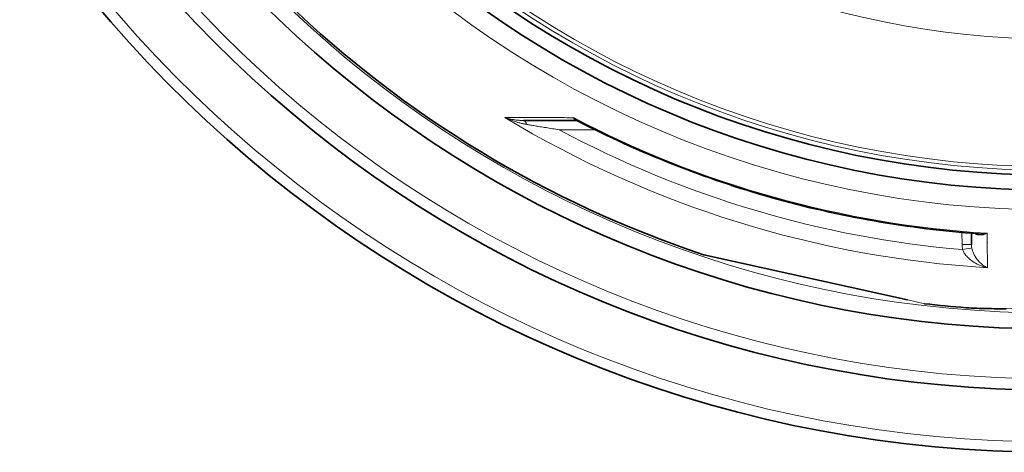
# Model space of a CAD drawing. Extents: x 19041 to 59998, y 6715 to 21131.
# Drawn here: x 43738 to 44261, y 7835 to 8065 of the extents above; entities that cross this region are included whole.
import ezdxf

# ---------------------------------------------------------------- set-up
doc = ezdxf.new("R2010")
doc.units = 0
doc.header["$LTSCALE"] = 25
doc.header["$MEASUREMENT"] = 0
doc.layers.add('Viditelná (ISO)', color=7, linetype='CONTINUOUS', lineweight=35)
doc.layers.add('Viditelná tenká (ISO)', color=7, linetype='CONTINUOUS', lineweight=18)

msp = doc.modelspace()

# ---------------------------------------------------------------- linework, layer by layer
at = {"layer": 'Viditelná (ISO)'}
for p, q in [((44033.76, 8011.65), (44005.74, 8011.65)), ((44243.71, 7945.87), (44243.66, 7951.82)), ((44101.58, 7940.36), (44101.4, 7940.4)), ((44101.6, 7940.35), (44209.65, 7916.39)), ((44240.86, 7912.25), (44240.86, 7912.25))]:
    msp.add_line(p, q, dxfattribs=at)
at = {"layer": 'Viditelná (ISO)', "flags": 128}
for points in [[(44034.36, 8011.51), (44034.22, 8011.56), (44034.06, 8011.61), (44033.9, 8011.64), (44033.76, 8011.65)], [(44247.5, 7951.54), (44244.03, 7951.8), (44240.56, 7952.07), (44237.08, 7952.38), (44233.62, 7952.7), (44230.15, 7953.04), (44226.68, 7953.41), (44223.22, 7953.8), (44219.76, 7954.21), (44216.3, 7954.65), (44212.85, 7955.1), (44209.4, 7955.58), (44205.95, 7956.08), (44202.5, 7956.6), (44199.06, 7957.14), (44195.62, 7957.71), (44192.19, 7958.29), (44188.76, 7958.9), (44185.33, 7959.53), (44181.91, 7960.19), (44178.5, 7960.86), (44175.08, 7961.56), (44171.68, 7962.27), (44168.27, 7963.01), (44164.87, 7963.77), (44161.48, 7964.56), (44158.09, 7965.36), (44154.7, 7966.19), (44151.32, 7967.03), (44147.94, 7967.9), (44144.58, 7968.79), (44141.21, 7969.7), (44137.85, 7970.64), (44134.5, 7971.59), (44131.16, 7972.57), (44127.82, 7973.56), (44124.49, 7974.58), (44121.17, 7975.62), (44117.85, 7976.68), (44114.54, 7977.76), (44111.23, 7978.86), (44107.94, 7979.99), (44104.65, 7981.13), (44101.36, 7982.3), (44098.09, 7983.48), (44094.82, 7984.69), (44091.56, 7985.92), (44088.3, 7987.17), (44085.06, 7988.44), (44081.82, 7989.73), (44078.59, 7991.04), (44075.37, 7992.37), (44072.16, 7993.72), (44068.96, 7995.09), (44065.76, 7996.48), (44062.58, 7997.9), (44059.41, 7999.33), (44056.24, 8000.78), (44053.09, 8002.25), (44049.94, 8003.75), (44046.8, 8005.26), (44043.68, 8006.79), (44040.56, 8008.34), (44037.45, 8009.91), (44034.36, 8011.51)], [(44218.76, 7914.38), (44218.65, 7914.4), (44218.6, 7914.41), (44218.57, 7914.42), (44218.56, 7914.42)], [(44262.1, 7911.72), (44260.47, 7911.72), (44258.88, 7911.72), (44257.33, 7911.73), (44255.82, 7911.74), (44254.36, 7911.76), (44252.95, 7911.78), (44251.58, 7911.8), (44250.27, 7911.83), (44249.01, 7911.86), (44247.81, 7911.9), (44246.65, 7911.94), (44245.55, 7911.98), (44244.51, 7912.03), (44243.51, 7912.08), (44242.57, 7912.13), (44241.69, 7912.19), (44240.86, 7912.25)]]:
    msp.add_lwpolyline(points, dxfattribs=at)
at = {"layer": 'Viditelná (ISO)'}
for radius in [521.32, 513.29]:
    msp.add_circle((44286.14, 8495.99), radius, dxfattribs=at)
for centre, radius, start, end in [((44286.14, 8495.99), 660.5, 186.95677, 353.04323), ((44286.14, 8495.99), 627.48, 187.32476, 352.67524), ((44286.14, 8495.99), 595, 187.72704, 352.27296), ((44286.14, 8495.99), 595, 187.72704, 352.27296), ((44286.14, 8495.99), 585.5, 226.06298, 251.60812), ((44288.44, 8533.15), 587.37, 266.452818599114, 266.4528227813618), ((44287.33, 8515.32), 570.93, 266.4633527630961, 266.4633589785452), ((44287.79, 8522.76), 579.23, 266.46953, 266.46954), ((44406.82, 7811.58), 203, 139.6402663368247, 139.6403010679923), ((44286.14, 8495.99), 585.5, 263.39188, 265.56458)]:
    msp.add_arc(centre, radius, start, end, dxfattribs=at)
for centre, major_axis, ratio, start_param in [((44033.76, 8006.65), (0, 5), 0.878325, 6.283179), ((44102.21, 7942.26), (-0.43, -1.95), 0.997533, 6.180402)]:
    msp.add_ellipse(centre, major_axis=major_axis, ratio=ratio, start_param=start_param, end_param=6.283185, dxfattribs=at)
at = {"layer": 'Viditelná tenká (ISO)'}
for p, q in [((44043.87, 8006.7), (44024.73, 8006.7)), ((44238.71, 7945.87), (44238.66, 7952.24)), ((44209.82, 7916.37), (44218.76, 7914.38))]:
    msp.add_line(p, q, dxfattribs=at)
at = {"layer": 'Viditelná tenká (ISO)', "flags": 128}
for points in [[(43995.84, 8013.18), (43997.18, 8013.18), (43998.53, 8013.18), (43999.9, 8013.18), (44001.29, 8013.18), (44002.7, 8013.17), (44004.12, 8013.17), (44005.56, 8013.17), (44007.02, 8013.17), (44008.49, 8013.17), (44009.98, 8013.17), (44011.48, 8013.16), (44013, 8013.16), (44014.54, 8013.16), (44016.09, 8013.16), (44017.65, 8013.16), (44019.23, 8013.16), (44020.82, 8013.15), (44022.43, 8013.15), (44024.05, 8013.15), (44025.68, 8013.15), (44027.32, 8013.15), (44028.98, 8013.14), (44030.65, 8013.14), (44032.33, 8013.14)], [(44005.74, 8011.65), (44005.36, 8011.65), (44004.98, 8011.66), (44004.59, 8011.67), (44004.2, 8011.69), (44003.8, 8011.71), (44003.4, 8011.74), (44003, 8011.77), (44002.58, 8011.81), (44002.17, 8011.85), (44001.75, 8011.9), (44001.33, 8011.96), (44000.91, 8012.02), (44000.48, 8012.09), (44000.05, 8012.16), (43999.63, 8012.24), (43999.2, 8012.32), (43998.77, 8012.41), (43998.35, 8012.5), (43997.92, 8012.6), (43997.5, 8012.71), (43997.08, 8012.82), (43996.67, 8012.94), (43996.26, 8013.06), (43995.84, 8013.18)], [(44007.38, 8009.55), (44006.95, 8009.62), (44006.51, 8009.7), (44006.07, 8009.79), (44005.62, 8009.89), (44005.16, 8009.99), (44004.69, 8010.09), (44004.22, 8010.21), (44003.74, 8010.33), (44003.26, 8010.46), (44002.78, 8010.6), (44002.29, 8010.74), (44001.79, 8010.89), (44001.3, 8011.05), (44000.8, 8011.21), (44000.3, 8011.38), (43999.8, 8011.56), (43999.3, 8011.74), (43998.8, 8011.93), (43998.3, 8012.12), (43997.81, 8012.33), (43997.31, 8012.53), (43996.82, 8012.74), (43996.33, 8012.96), (43995.84, 8013.18)], [(44024.73, 8006.7), (44023.8, 8006.85), (44022.87, 8007), (44021.97, 8007.14), (44021.08, 8007.29), (44020.21, 8007.43), (44019.35, 8007.57), (44018.52, 8007.71), (44017.7, 8007.84), (44016.9, 8007.97), (44016.12, 8008.1), (44015.35, 8008.23), (44014.61, 8008.35), (44013.89, 8008.47), (44013.19, 8008.58), (44012.51, 8008.7), (44011.85, 8008.81), (44011.21, 8008.91), (44010.6, 8009.01), (44010.01, 8009.11), (44009.44, 8009.2), (44008.89, 8009.3), (44008.37, 8009.38), (44007.86, 8009.47), (44007.38, 8009.55)], [(44032.33, 8013.14), (44032.36, 8013.02), (44032.4, 8012.9), (44032.44, 8012.79), (44032.49, 8012.69), (44032.53, 8012.58), (44032.58, 8012.49), (44032.63, 8012.4), (44032.68, 8012.31), (44032.74, 8012.23), (44032.79, 8012.15), (44032.85, 8012.08), (44032.91, 8012.02), (44032.97, 8011.96), (44033.04, 8011.9), (44033.1, 8011.86), (44033.17, 8011.81), (44033.24, 8011.77), (44033.31, 8011.74), (44033.38, 8011.71), (44033.45, 8011.69), (44033.53, 8011.67), (44033.6, 8011.66), (44033.68, 8011.65), (44033.76, 8011.65)], [(44032.33, 8013.14), (44032.41, 8013.05), (44032.48, 8012.97), (44032.56, 8012.88), (44032.64, 8012.8), (44032.72, 8012.72), (44032.8, 8012.64), (44032.88, 8012.56), (44032.97, 8012.48), (44033.05, 8012.41), (44033.13, 8012.34), (44033.22, 8012.27), (44033.3, 8012.2), (44033.39, 8012.13), (44033.47, 8012.06), (44033.56, 8012), (44033.65, 8011.94), (44033.73, 8011.88), (44033.82, 8011.82), (44033.91, 8011.76), (44034, 8011.71), (44034.09, 8011.65), (44034.18, 8011.6), (44034.27, 8011.55), (44034.36, 8011.51)], [(44245.48, 7951.68), (44245.65, 7951.57), (44245.83, 7951.47), (44246.01, 7951.37), (44246.21, 7951.28), (44246.41, 7951.19), (44246.63, 7951.11), (44246.86, 7951.05), (44247.09, 7950.99), (44247.34, 7950.94), (44247.6, 7950.9), (44247.87, 7950.88), (44248.15, 7950.86), (44248.43, 7950.86), (44248.73, 7950.87), (44249.03, 7950.9), (44249.35, 7950.93), (44249.67, 7950.99), (44249.99, 7951.05), (44250.33, 7951.13), (44250.67, 7951.23), (44251.01, 7951.34), (44251.36, 7951.46), (44251.71, 7951.6), (44252.06, 7951.75)], [(44247.5, 7951.54), (44247.68, 7951.53), (44247.85, 7951.52), (44248.03, 7951.51), (44248.21, 7951.5), (44248.4, 7951.5), (44248.58, 7951.49), (44248.77, 7951.49), (44248.95, 7951.49), (44249.14, 7951.5), (44249.33, 7951.5), (44249.52, 7951.51), (44249.71, 7951.51), (44249.9, 7951.52), (44250.1, 7951.54), (44250.29, 7951.55), (44250.49, 7951.56), (44250.68, 7951.58), (44250.88, 7951.6), (44251.07, 7951.62), (44251.27, 7951.64), (44251.46, 7951.67), (44251.66, 7951.69), (44251.86, 7951.72), (44252.06, 7951.75)], [(44252.22, 7933.48), (44251.25, 7933.71), (44250.29, 7933.99), (44249.34, 7934.31), (44248.42, 7934.66), (44247.54, 7935.04), (44246.69, 7935.45), (44245.88, 7935.88), (44245.12, 7936.33), (44244.41, 7936.79), (44243.74, 7937.25), (44243.13, 7937.72), (44242.57, 7938.19), (44242.06, 7938.65), (44241.59, 7939.11), (44241.17, 7939.56), (44240.79, 7940), (44240.45, 7940.43), (44240.15, 7940.85), (44239.89, 7941.25), (44239.66, 7941.64), (44239.45, 7942.02), (44239.27, 7942.39), (44239.12, 7942.75), (44238.99, 7943.1)], [(44252.22, 7933.48), (44251.59, 7933.78), (44250.98, 7934.12), (44250.37, 7934.5), (44249.78, 7934.92), (44249.21, 7935.36), (44248.67, 7935.82), (44248.15, 7936.31), (44247.67, 7936.81), (44247.22, 7937.32), (44246.8, 7937.83), (44246.42, 7938.34), (44246.07, 7938.85), (44245.75, 7939.35), (44245.46, 7939.84), (44245.2, 7940.32), (44244.97, 7940.78), (44244.76, 7941.24), (44244.58, 7941.67), (44244.42, 7942.1), (44244.28, 7942.51), (44244.16, 7942.9), (44244.05, 7943.29), (44243.96, 7943.66), (44243.89, 7944.02)], [(44101.4, 7940.4), (44101.79, 7940.32), (44102.94, 7940.06), (44104.83, 7939.64), (44107.42, 7939.07), (44110.65, 7938.35), (44114.46, 7937.51), (44118.76, 7936.55), (44123.5, 7935.5), (44128.59, 7934.37), (44133.99, 7933.18), (44139.62, 7931.93), (44145.42, 7930.64), (44151.34, 7929.33), (44157.33, 7928), (44163.34, 7926.67), (44169.33, 7925.34), (44175.25, 7924.03), (44181.05, 7922.74), (44186.66, 7921.5), (44192.02, 7920.31), (44197.09, 7919.19), (44201.79, 7918.15), (44206.06, 7917.2), (44209.82, 7916.37)], [(44240.86, 7912.25), (44242.75, 7912.12), (44244.97, 7912.01), (44247.52, 7911.91), (44250.41, 7911.83), (44253.64, 7911.78), (44257.2, 7911.74), (44261.1, 7911.73), (44265.35, 7911.75)]]:
    msp.add_lwpolyline(points, dxfattribs=at)
at = {"layer": 'Viditelná tenká (ISO)'}
for radius in [531.82, 510.83, 508.84, 441]:
    msp.add_circle((44286.14, 8495.99), radius, dxfattribs=at)
for radius, start, end in [(654.97, 187.01583, 352.98417), (621.44, 187.39643, 352.60357), (586.54, 187.83922, 352.16078)]:
    msp.add_arc((44286.14, 8495.99), radius, start, end, dxfattribs=at)
for centre, major_axis, ratio, start_param, end_param in [((44286.14, 8494.69), (-562.26, 0), 0.999962, 1.028279, 1.510434), ((44005.74, 8006.65), (0, 5), 0.403714, 5.330193, 6.283171), ((44286.14, 8497.64), (546.97, 0), 0.999962, 4.229849, 4.65004), ((44286.2, 8494.89), (160.24, 530.13), 0.999788, 2.943376, 3.349809), ((44246.16, 8609.8), (6.25, -698.33), 0.000012, 0.251718, 0.341322), ((44238.71, 7945.82), (5, 0.04), 0.008726, 0, 1.57072), ((44252.67, 7946.01), (0.12, 14.55), 0.959369, 1.588789, 1.780019), ((44238.99, 7943.06), (4.91, 0.96), 0.008566, 0.05096, 1.569128), ((44252.65, 7945.98), (0.11, 9.73), 0.919282, 1.59266, 1.784262), ((44210.08, 7918.35), (-0.43, -1.95), 0.867993, 0, 0.100443)]:
    msp.add_ellipse(centre, major_axis=major_axis, ratio=ratio, start_param=start_param, end_param=end_param, dxfattribs=at)

doc.saveas('drawing.dxf')
